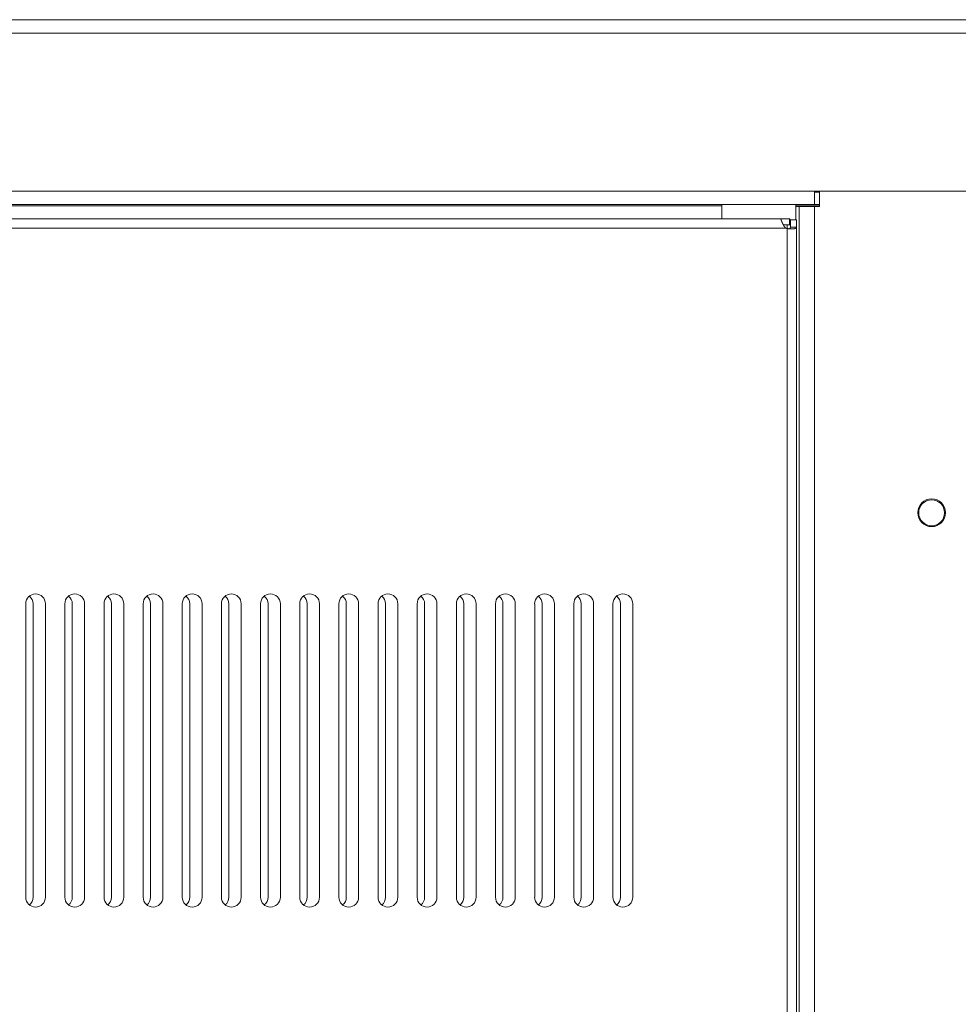
# Model space of a CAD drawing. Units: inches. Extents: x -26 to 118, y 5 to 103.
# Drawn here: x 64 to 70, y 60 to 66 of the extents above; entities that cross this region are included whole.
import ezdxf

# ---------------------------------------------------------------- set-up
doc = ezdxf.new("R2010")
doc.units = ezdxf.units.IN
doc.header["$MEASUREMENT"] = 0
doc.layers.add('1', color=7, linetype='Continuous', true_color=0xffffff)

msp = doc.modelspace()

# ---------------------------------------------------------------- linework, layer by layer
at = {"layer": '1', "color": 163, "linetype": 'Continuous', "lineweight": 18}
for p, q in [((51.6885, 65.9291), (70.6605, 65.9291)), ((51.6885, 65.8424), (70.6605, 65.8424)), ((53.8671, 64.8346), (68.6408, 64.8346)), ((70.6605, 64.8346), (68.6408, 64.8346)), ((68.6723, 64.8267), (68.6408, 64.8267)), ((68.6723, 64.7361), (68.6723, 64.8346)), ((68.6723, 64.8346), (70.6486, 64.8346)), ((53.8671, 64.748), (68.6408, 64.748)), ((61.5922, 64.7401), (68.0502, 64.7401)), ((68.0502, 64.6571), (68.0502, 64.7478)), ((68.5225, 64.7401), (68.6721, 64.7401)), ((68.5227, 64.748), (68.5227, 64.7361)), ((68.5227, 64.7361), (68.5227, 64.6512)), ((68.5423, 64.7361), (68.5423, 43.4999)), ((68.6408, 64.748), (68.6723, 64.748)), ((68.6408, 64.7361), (68.6408, 43.4999)), ((68.6723, 64.7361), (68.6408, 64.7361)), ((54.1629, 64.6574), (68.4238, 64.6574)), ((68.4815, 64.6574), (68.4815, 64.618)), ((68.4828, 64.6574), (68.4828, 64.618)), ((54.1296, 64.5984), (68.4571, 64.5984)), ((68.4671, 64.6178), (68.4671, 64.5943)), ((68.4671, 64.5946), (68.4671, 43.5509)), ((68.5261, 64.6515), (68.4867, 64.6515)), ((68.5261, 64.6502), (68.4867, 64.6502)), ((68.5261, 64.6043), (68.5261, 43.5413)), ((63.605, 62.1979), (63.605, 60.3239)), ((63.6522, 60.3239), (63.6522, 62.1979)), ((63.7309, 60.3239), (63.7309, 62.1979)), ((63.8549, 62.1979), (63.8549, 60.3239)), ((63.9022, 60.3239), (63.9022, 62.1979)), ((63.9809, 60.3239), (63.9809, 62.1979)), ((64.1049, 62.1979), (64.1049, 60.3239)), ((64.1521, 60.3239), (64.1521, 62.1979)), ((64.2309, 60.3239), (64.2309, 62.1979)), ((64.3548, 62.1979), (64.3548, 60.3239)), ((64.4021, 60.3239), (64.4021, 62.1979)), ((64.4808, 60.3239), (64.4808, 62.1979)), ((64.6048, 62.1979), (64.6048, 60.3239)), ((64.6521, 60.3239), (64.6521, 62.1979)), ((64.7308, 60.3239), (64.7308, 62.1979)), ((64.8548, 62.1979), (64.8548, 60.3239)), ((64.902, 60.3239), (64.902, 62.1979)), ((64.9807, 60.3239), (64.9807, 62.1979)), ((65.1047, 62.1979), (65.1047, 60.3239)), ((65.152, 60.3239), (65.152, 62.1979)), ((65.2307, 60.3239), (65.2307, 62.1979)), ((65.3547, 62.1979), (65.3547, 60.3239)), ((65.4019, 60.3239), (65.4019, 62.1979)), ((65.4807, 60.3239), (65.4807, 62.1979)), ((65.6046, 62.1979), (65.6046, 60.3239)), ((65.6519, 60.3239), (65.6519, 62.1979)), ((65.7306, 60.3239), (65.7306, 62.1979)), ((65.8546, 62.1979), (65.8546, 60.3239)), ((65.9019, 60.3239), (65.9019, 62.1979)), ((65.9806, 60.3239), (65.9806, 62.1979)), ((66.1046, 62.1979), (66.1046, 60.3239)), ((66.1518, 60.3239), (66.1518, 62.1979)), ((66.2306, 60.3239), (66.2306, 62.1979)), ((66.3545, 62.1979), (66.3545, 60.3239)), ((66.4018, 60.3239), (66.4018, 62.1979)), ((66.4805, 60.3239), (66.4805, 62.1979)), ((66.6045, 62.1979), (66.6045, 60.3239)), ((66.6517, 60.3239), (66.6517, 62.1979)), ((66.7305, 60.3239), (66.7305, 62.1979)), ((66.8545, 62.1979), (66.8545, 60.3239)), ((66.9017, 60.3239), (66.9017, 62.1979)), ((66.9804, 60.3239), (66.9804, 62.1979)), ((67.1044, 62.1979), (67.1044, 60.3239)), ((67.1517, 60.3239), (67.1517, 62.1979)), ((67.2304, 60.3239), (67.2304, 62.1979)), ((67.3544, 62.1979), (67.3544, 60.3239)), ((67.4016, 60.3239), (67.4016, 62.1979)), ((67.4804, 60.3239), (67.4804, 62.1979))]:
    msp.add_line(p, q, dxfattribs=at)
at = {"layer": '1', "color": 7, "linetype": 'Continuous', "lineweight": 18}
msp.add_circle((69.3888, 62.7795), 0.0827, dxfattribs=at)
at = {"layer": '1', "color": 163, "linetype": 'Continuous', "lineweight": 18}
for centre, radius, start, end in [((68.4828, 64.6515), 0.0591, 244.15807, 254.53399), ((69.3888, 62.7795), 0.0886, 90, 270), ((69.3888, 62.7795), 0.0886, 270, 90), ((63.668, 62.1979), 0.063, 0, 180), ((63.5892, 62.1979), 0.063, 0, 51.31969), ((63.9179, 62.1979), 0.063, 0, 180), ((63.8392, 62.1979), 0.063, 0, 51.31969), ((64.1679, 62.1979), 0.063, 0, 180), ((64.0891, 62.1979), 0.063, 0, 51.31969), ((64.4178, 62.1979), 0.063, 0, 180), ((64.3391, 62.1979), 0.063, 0, 51.31969), ((64.6678, 62.1979), 0.063, 0, 180), ((64.5891, 62.1979), 0.063, 0, 51.31969), ((64.9178, 62.1979), 0.063, 0, 180), ((64.839, 62.1979), 0.063, 0, 51.31969), ((65.1677, 62.1979), 0.063, 0, 180), ((65.089, 62.1979), 0.063, 0, 51.31969), ((65.4177, 62.1979), 0.063, 0, 180), ((65.3389, 62.1979), 0.063, 0, 51.31969), ((65.6676, 62.1979), 0.063, 0, 180), ((65.5889, 62.1979), 0.063, 0, 51.31969), ((65.9176, 62.1979), 0.063, 0, 180), ((65.8389, 62.1979), 0.063, 0, 51.31969), ((66.1676, 62.1979), 0.063, 0, 180), ((66.0888, 62.1979), 0.063, 0, 51.31969), ((66.4175, 62.1979), 0.063, 0, 180), ((66.3388, 62.1979), 0.063, 0, 51.31969), ((66.6675, 62.1979), 0.063, 0, 180), ((66.5887, 62.1979), 0.063, 0, 51.31969), ((66.9174, 62.1979), 0.063, 0, 180), ((66.8387, 62.1979), 0.063, 0, 51.31969), ((67.1674, 62.1979), 0.063, 0, 180), ((67.0887, 62.1979), 0.063, 0, 51.31969), ((67.4174, 62.1979), 0.063, 0, 180), ((67.3386, 62.1979), 0.063, 0, 51.31969), ((63.668, 60.3239), 0.063, 180, 0), ((63.5892, 60.3239), 0.063, 308.68031, 0), ((63.9179, 60.3239), 0.063, 180, 0), ((63.8392, 60.3239), 0.063, 308.68031, 0), ((64.1679, 60.3239), 0.063, 180, 0), ((64.0891, 60.3239), 0.063, 308.68031, 0), ((64.4178, 60.3239), 0.063, 180, 0), ((64.3391, 60.3239), 0.063, 308.68031, 0), ((64.6678, 60.3239), 0.063, 180, 0), ((64.5891, 60.3239), 0.063, 308.68031, 0), ((64.9178, 60.3239), 0.063, 180, 0), ((64.839, 60.3239), 0.063, 308.68031, 0), ((65.1677, 60.3239), 0.063, 180, 0), ((65.089, 60.3239), 0.063, 308.68031, 0), ((65.4177, 60.3239), 0.063, 180, 0), ((65.3389, 60.3239), 0.063, 308.68031, 0), ((65.6676, 60.3239), 0.063, 180, 0), ((65.5889, 60.3239), 0.063, 308.68031, 0), ((65.9176, 60.3239), 0.063, 180, 0), ((65.8389, 60.3239), 0.063, 308.68031, 0), ((66.1676, 60.3239), 0.063, 180, 0), ((66.0888, 60.3239), 0.063, 308.68031, 0), ((66.4175, 60.3239), 0.063, 180, 0), ((66.3388, 60.3239), 0.063, 308.68031, 0), ((66.6675, 60.3239), 0.063, 180, 0), ((66.5887, 60.3239), 0.063, 308.68031, 0), ((66.9174, 60.3239), 0.063, 180, 0), ((66.8387, 60.3239), 0.063, 308.68031, 0), ((67.1674, 60.3239), 0.063, 180, 0), ((67.0887, 60.3239), 0.063, 308.68031, 0), ((67.4174, 60.3239), 0.063, 180, 0), ((67.3386, 60.3239), 0.063, 308.68031, 0)]:
    msp.add_arc(centre, radius, start, end, dxfattribs=at)
for points in [[(68.6408, 64.8346), (68.6408, 64.748)], [(68.5423, 64.7362), (68.5227, 64.7362)], [(68.5423, 64.7362), (68.6408, 64.7362)], [(68.4815, 64.6574), (68.4238, 64.6574)], [(68.4828, 64.6574), (68.4815, 64.6574)], [(68.4815, 64.618), (68.4419, 64.618)], [(68.4828, 64.618), (68.4815, 64.618)], [(68.4828, 64.6515), (68.4867, 64.6515)], [(68.4867, 64.6502), (68.4867, 64.6515)], [(68.4867, 64.6043), (68.4867, 64.6502)], [(68.5261, 64.6043), (68.4867, 64.6043)], [(68.5261, 64.6502), (68.5261, 64.6515)], [(68.5261, 64.6043), (68.5261, 64.6502)]]:
    msp.add_open_spline(points, degree=1, dxfattribs=at)
for points, knots in [([(68.4571, 64.5984), (68.4548, 64.6006), (68.4526, 64.6028), (68.4506, 64.6052), (68.4487, 64.6077), (68.4469, 64.6102), (68.4452, 64.6128), (68.4444, 64.6141), (68.4436, 64.6154), (68.4428, 64.6167), (68.4421, 64.618), (68.4406, 64.6206), (68.4393, 64.6232), (68.438, 64.6258), (68.4368, 64.6283), (68.4363, 64.6296), (68.4357, 64.6309), (68.4352, 64.6321), (68.4347, 64.6333), (68.4337, 64.6356), (68.4327, 64.6379), (68.4319, 64.6401), (68.4307, 64.6432), (68.4303, 64.6442), (68.4295, 64.6461), (68.4282, 64.6494), (68.4271, 64.6522), (68.4268, 64.6528), (68.4266, 64.6534), (68.4263, 64.654), (68.4261, 64.6545), (68.4256, 64.6554), (68.4252, 64.6561), (68.4244, 64.6571), (68.4238, 64.6574)], [0, 0, 0.046183, 0.091986, 0.137494, 0.182879, 0.228039, 0.273146, 0.295745, 0.318176, 0.340461, 0.362555, 0.40594, 0.448707, 0.490537, 0.531571, 0.55182, 0.571817, 0.5914, 0.610559, 0.647842, 0.683656, 0.717951, 0.766474, 0.781884, 0.811345, 0.863928, 0.908304, 0.918052, 0.927375, 0.936092, 0.944298, 0.959006, 0.971315, 0.989415, 1, 1]), ([(68.5261, 64.6043), (68.5258, 64.6025), (68.525, 64.6009), (68.5244, 64.6001), (68.5237, 64.5993), (68.5228, 64.5985), (68.5218, 64.5977), (68.5207, 64.597), (68.5194, 64.5963), (68.5181, 64.5957), (68.5166, 64.5951), (68.5149, 64.5945), (68.5132, 64.594), (68.5122, 64.5938), (68.5113, 64.5936), (68.5103, 64.5934), (68.5093, 64.5933), (68.5072, 64.5931), (68.505, 64.593), (68.5027, 64.5929), (68.5003, 64.5929), (68.4991, 64.5929), (68.4978, 64.5929), (68.4953, 64.593), (68.4927, 64.5931), (68.49, 64.5932), (68.4873, 64.5933), (68.4845, 64.5934), (68.4831, 64.5935), (68.4802, 64.5937), (68.4788, 64.5938), (68.4729, 64.5942), (68.4671, 64.5946)], [0, 0, 0.027373, 0.056349, 0.072162, 0.089127, 0.107411, 0.127019, 0.148021, 0.170485, 0.194307, 0.219751, 0.246723, 0.275465, 0.290437, 0.305844, 0.321459, 0.337416, 0.3704, 0.404734, 0.440558, 0.477899, 0.497181, 0.516771, 0.556975, 0.598006, 0.639969, 0.68276, 0.726375, 0.748548, 0.793516, 0.816209, 0.907621, 1, 1]), ([(68.4867, 64.6043), (68.4867, 64.6028), (68.4865, 64.6014), (68.4861, 64.5999), (68.4857, 64.5986), (68.4854, 64.5979), (68.485, 64.5972), (68.4847, 64.5966), (68.4843, 64.596), (68.4838, 64.5954), (68.4833, 64.5948), (68.4827, 64.5943), (68.4821, 64.5938), (68.4818, 64.5936), (68.4814, 64.5934), (68.4811, 64.5933), (68.4807, 64.5932), (68.4799, 64.593), (68.4791, 64.5929), (68.4778, 64.5929)], [0, 0, 0.090358, 0.17944, 0.268088, 0.357516, 0.402573, 0.448123, 0.493751, 0.539836, 0.58601, 0.632979, 0.679894, 0.726946, 0.750445, 0.774559, 0.798448, 0.822973, 0.872715, 0.924899, 1, 1])]:
    msp.add_open_spline(points, degree=1, knots=knots, dxfattribs=at)

doc.saveas('drawing.dxf')
